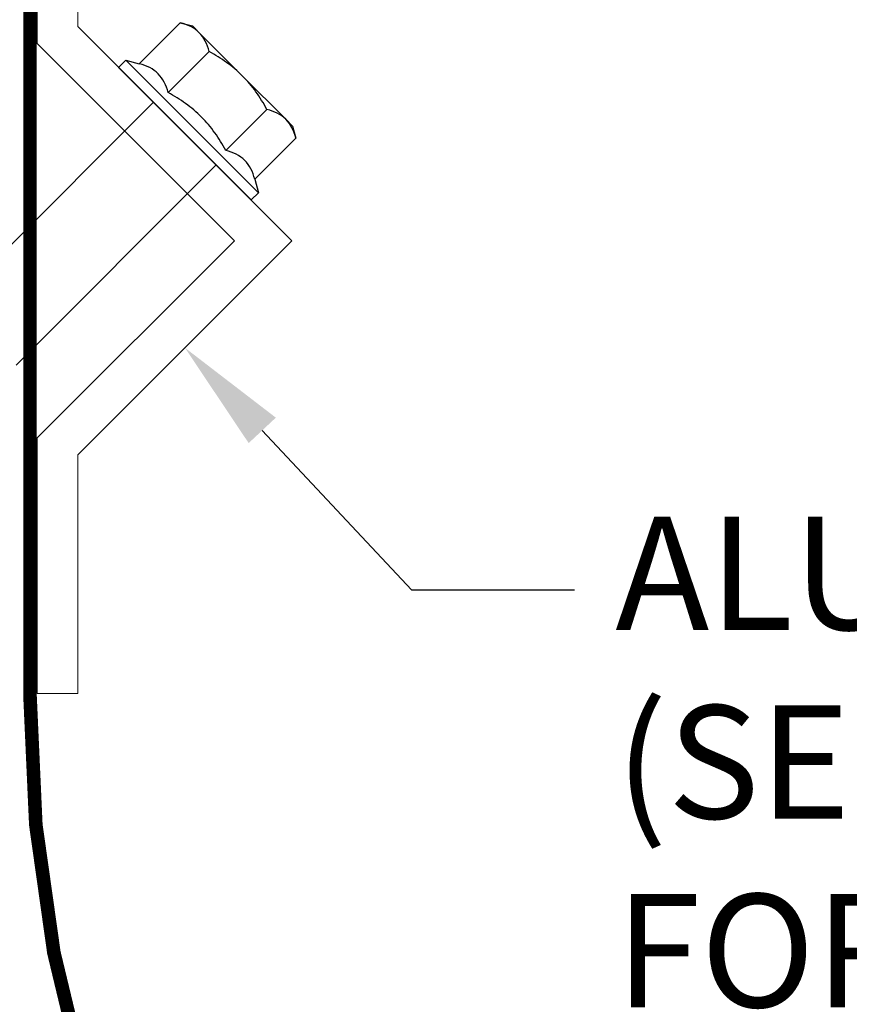
# Model space of a CAD drawing. Units: inches. Extents: x 82 to 232, y -2 to 20.
# Drawn here: x 119 to 121, y 9 to 12 of the extents above; entities that cross this region are included whole.
import ezdxf
from ezdxf import colors
from ezdxf.entities.mleader import LeaderData, LeaderLine
from ezdxf.math import Vec2, Vec3

# ---------------------------------------------------------------- set-up
doc = ezdxf.new("R2010")
doc.units = ezdxf.units.IN
doc.header["$LTSCALE"] = 0.25
doc.header["$MEASUREMENT"] = 0
doc.linetypes.add('SLD-Solid', pattern=[0])
for name, color, linetype in [('DIM', 6, 'Continuous'), ('GUTTER', 1, 'Continuous'), ('MOISTURE BARRIER', 1, 'Continuous')]:
    doc.layers.add(name, color=color, linetype=linetype)
doc.layers.add('Profile', color=4, linetype='Continuous', lineweight=50)
doc.styles.add('ARIAL', font='arial.ttf', dxfattribs={"height": 0.1})

# ---------------------------------------------------------------- blocks, each defined once
blk = doc.blocks.new('27507')
at = {"color": 7, "linetype": 'SLD-Solid', "lineweight": 25}
for p, q in [((2.075, 2.0869), (2.0596, 2.0603)), ((2.0975, 2.0869), (2.075, 2.0869)), ((2.075, 1.6729), (2.075, 2.0869)), ((2.0975, 1.6729), (2.0975, 2.0869)), ((1.9314, 2.0603), (1.9175, 2.0362)), ((2.0596, 2.0603), (1.9314, 2.0603)), ((1.9175, 2.0362), (1.9175, 2.0152)), ((1.9175, 1.8799), (1.9175, 2.0152)), ((2.0596, 1.9701), (1.9314, 1.9701)), ((2.7225, 1.9777), (2.0975, 1.9777)), ((1.9175, 1.8799), (1.9175, 1.7446)), ((2.0596, 1.7897), (1.9314, 1.7897)), ((2.0975, 1.7821), (2.7225, 1.7821)), ((1.9175, 1.7446), (1.9175, 1.7237)), ((1.9175, 1.7237), (1.9314, 1.6995)), ((2.0596, 1.6995), (1.9314, 1.6995)), ((2.0596, 1.6995), (2.075, 1.6729)), ((2.075, 1.6729), (2.0975, 1.6729))]:
    blk.add_line(p, q, dxfattribs=at)
for points, knots in [([(1.9175, 2.0152), (1.9175, 2.0229), (1.9188, 2.0305), (1.9237, 2.0456), (1.9272, 2.053), (1.9314, 2.0603)], [0, 0, 0, 0, 0.5, 0.5, 1, 1, 1, 1]), ([(2.0596, 1.9701), (2.0511, 1.9849), (2.0457, 1.9998), (2.0457, 2.0228), (2.047, 2.0305), (2.0519, 2.0455), (2.0554, 2.053), (2.0596, 2.0603)], [0, 0, 0, 0, 0.5, 0.5, 0.75, 0.75, 1, 1, 1, 1]), ([(1.9175, 1.8799), (1.9175, 1.8952), (1.9188, 1.9107), (1.9237, 1.9408), (1.9272, 1.9555), (1.9314, 1.9701)], [0, 0, 0, 0, 0.5, 0.5, 1, 1, 1, 1]), ([(2.0596, 1.7897), (2.0554, 1.8044), (2.0518, 1.8194), (2.047, 1.8495), (2.0457, 1.8647), (2.0457, 1.8952), (2.047, 1.9107), (2.0519, 1.9408), (2.0554, 1.9555), (2.0596, 1.9701)], [0, 0, 0, 0, 0.25, 0.25, 0.5, 0.5, 0.75, 0.75, 1, 1, 1, 1]), ([(1.9314, 1.7897), (1.9272, 1.8044), (1.9236, 1.8194), (1.9188, 1.8495), (1.9175, 1.8647), (1.9175, 1.8799)], [0, 0, 0, 0, 0.5, 0.5, 1, 1, 1, 1]), ([(1.9175, 1.7446), (1.9175, 1.7523), (1.9188, 1.7599), (1.9237, 1.7749), (1.9272, 1.7823), (1.9314, 1.7897)], [0, 0, 0, 0, 0.5, 0.5, 1, 1, 1, 1]), ([(2.0596, 1.6995), (2.0511, 1.7142), (2.0457, 1.7292), (2.0457, 1.7522), (2.047, 1.7598), (2.0519, 1.7749), (2.0554, 1.7823), (2.0596, 1.7897)], [0, 0, 0, 0, 0.5, 0.5, 0.75, 0.75, 1, 1, 1, 1])]:
    blk.add_open_spline(points, degree=3, knots=knots, dxfattribs=at)
for points in [[(1.9314, 1.9701), (1.9229, 1.9849), (1.9175, 1.9999), (1.9175, 2.0152)], [(1.9314, 1.6995), (1.9229, 1.7143), (1.9175, 1.7292), (1.9175, 1.7446)]]:
    blk.add_open_spline(points, degree=3, dxfattribs=at)

msp = doc.modelspace()

# ---------------------------------------------------------------- linework, layer by layer
at = {"layer": 'GUTTER'}
msp.add_lwpolyline([(118.93789, 12.10744, 0.03, 0.03, 0), (118.93789, 10.06541, 0.03, 0.03, 0)], format="xyseb", dxfattribs=at)
at = {"layer": 'MOISTURE BARRIER', "const_width": 0.03}
msp.add_lwpolyline([(118.93789, 10.06541, 1.0026514), (124.92205, 10.06541)], format="xyb", dxfattribs=at)
at = {"layer": 'Profile', "lineweight": 9}
for p, q in [((118.95362, 11.50616), (118.95362, 12.10744)), ((119.04362, 11.54344), (119.04362, 12.07016)), ((119.51662, 11.07044), (119.04362, 11.54344)), ((119.38934, 11.07044), (118.95362, 11.50616)), ((119.38934, 11.07044), (118.95362, 10.63472)), ((119.51662, 11.07044), (119.04362, 10.59744)), ((118.95362, 10.07044), (118.95362, 10.63472)), ((119.04362, 10.07044), (119.04362, 10.59744)), ((118.95362, 10.07044), (119.04362, 10.07044))]:
    msp.add_line(p, q, dxfattribs=at)

# ---------------------------------------------------------------- next in the draw order: leaders
at = {"layer": 'DIM'}
ml = msp.add_multileader_mtext('Standard', dxfattribs=at)
ml.set_content('{{\\C256;ALUMINUM RETAINER\\P(SEE P4 THIS DOCUMENT\\PFOR OPTIONS)}}', style='ARIAL')
ml.set_leader_properties()
ml.build(insert=Vec2(0, 0))
ml.multileader.update_dxf_attribs({"dogleg_length": 0.36, "arrow_head_size": 0.25})
ctx = ml.context
ctx.base_point, ctx.char_height, ctx.arrow_head_size, ctx.landing_gap_size, ctx.plane_origin = Vec3(120.14111, 10.29909), 0.25, 0.25, 0.09, Vec3(116.73808, 10.26498)
notes = []
notes.append((ctx, [(0, (1, 1, 0), (119.78111, 10.29909), (1, 0), 0.36, [(0, [(119.28012, 10.83394)], 0, [])])]))
ctx.mtext.insert, ctx.mtext.flow_direction = Vec3(120.23111, 10.46084), 5
ctx.mtext.has_bg_fill, ctx.mtext.bg_color, ctx.mtext.bg_scale_factor, ctx.mtext.bg_transparency, ctx.mtext.use_window_bg_color = 1, -1027028792, 1.5, 0, 1
for ctx, leaders in notes:
    for number, flags, end, landing, length, lines in leaders:
        leader = LeaderData()
        leader.index, (leader.has_last_leader_line, leader.has_dogleg_vector, leader.attachment_direction) = number, flags
        leader.last_leader_point, leader.dogleg_vector, leader.dogleg_length = Vec3(end), Vec3(landing), length
        for number, points, colour, breaks in lines:
            line = LeaderLine()
            line.index, line.vertices, line.color, line.breaks = number, Vec3.list(points), colors.encode_raw_color(colour), breaks
            leader.lines.append(line)
        ctx.leaders.append(leader)

# ---------------------------------------------------------------- next in the draw order: block references
at = {"xscale": -1, "rotation": 45}
msp.add_blockref('27507', (122.09257, 11.46078), dxfattribs=at)

doc.saveas('drawing.dxf')
